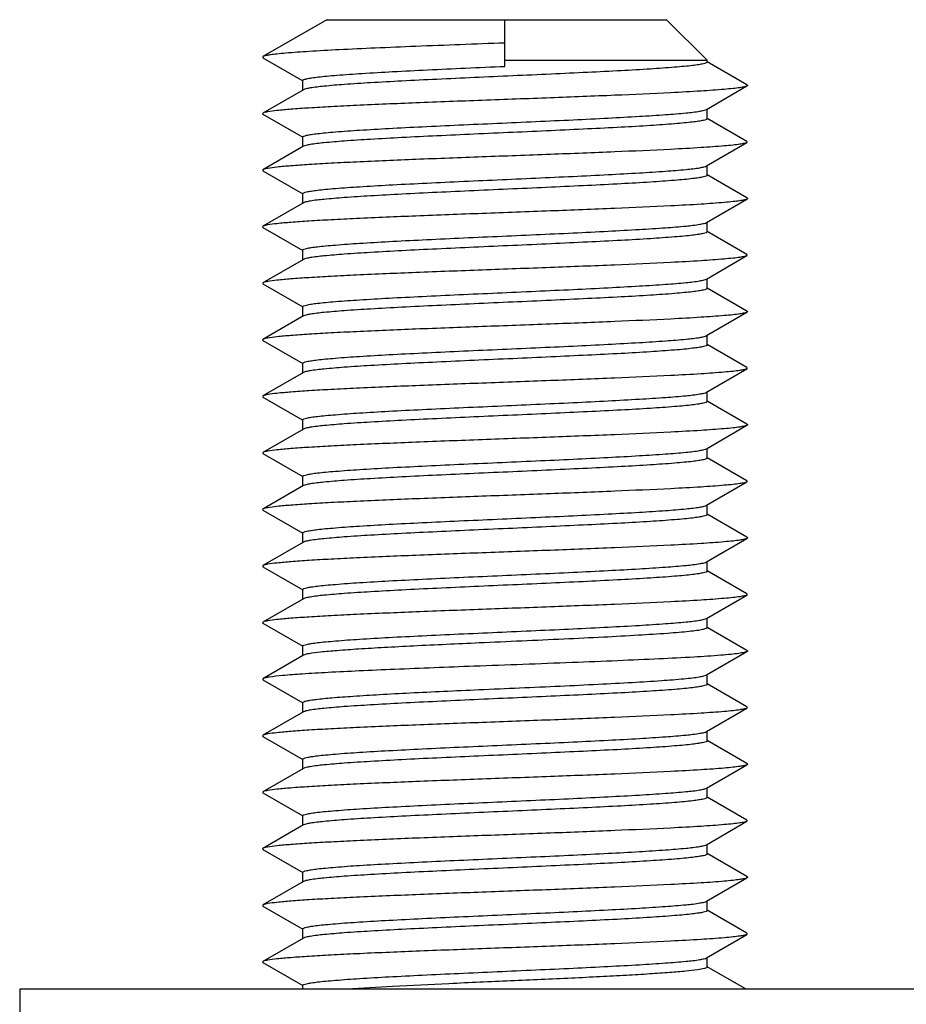
# Model space of a CAD drawing. Units: inches. Extents: x 0 to 2970, y 0 to 2100.
# Drawn here: x 1251 to 1262, y 1011 to 1023 of the extents above; entities that cross this region are included whole.
import ezdxf

# ---------------------------------------------------------------- set-up
doc = ezdxf.new("R2010")
doc.units = ezdxf.units.IN
doc.header["$MEASUREMENT"] = 0
doc.layers.add('02___PRT_ALL_AXES', color=7, linetype='Continuous')

msp = doc.modelspace()

# ---------------------------------------------------------------- linework, layer by layer
at = {"color": 7, "linetype": 'Continuous'}
for p, q in [((1254.923, 1023.117), (1254.134, 1022.661)), ((1254.923, 1023.117), (1259.128, 1023.117)), ((1257.127, 1022.54), (1257.127, 1023.117)), ((1259.128, 1023.117), (1259.628, 1022.617)), ((1254.134, 1022.661), (1254.134, 1022.647)), ((1254.134, 1022.647), (1254.626, 1022.362)), ((1257.127, 1022.617), (1259.628, 1022.617)), ((1260.122, 1022.311), (1259.63, 1022.596)), ((1254.628, 1022.247), (1254.628, 1022.365)), ((1254.636, 1022.251), (1254.134, 1021.961)), ((1259.621, 1022.007), (1260.122, 1022.297)), ((1254.134, 1021.947), (1254.626, 1021.662)), ((1259.628, 1021.892), (1259.628, 1022.011)), ((1260.122, 1021.611), (1259.63, 1021.896)), ((1254.628, 1021.547), (1254.628, 1021.665)), ((1259.621, 1021.307), (1260.122, 1021.597)), ((1260.122, 1021.611), (1260.122, 1021.597)), ((1254.636, 1021.551), (1254.134, 1021.261)), ((1254.134, 1021.261), (1254.134, 1021.247)), ((1254.134, 1021.247), (1254.626, 1020.962)), ((1259.628, 1021.192), (1259.628, 1021.311)), ((1260.122, 1020.911), (1259.63, 1021.196)), ((1254.636, 1020.851), (1254.134, 1020.561)), ((1254.628, 1020.847), (1254.628, 1020.965)), ((1259.621, 1020.607), (1260.122, 1020.897)), ((1259.628, 1020.492), (1259.628, 1020.611)), ((1254.134, 1020.547), (1254.626, 1020.262)), ((1260.122, 1020.211), (1259.63, 1020.496)), ((1254.628, 1020.147), (1254.628, 1020.265)), ((1254.636, 1020.151), (1254.134, 1019.861)), ((1259.621, 1019.907), (1260.122, 1020.197)), ((1260.122, 1020.211), (1260.122, 1020.197)), ((1259.628, 1019.792), (1259.628, 1019.911)), ((1254.134, 1019.861), (1254.134, 1019.847)), ((1254.134, 1019.847), (1254.626, 1019.562)), ((1260.122, 1019.511), (1259.63, 1019.796)), ((1254.628, 1019.447), (1254.628, 1019.565)), ((1254.636, 1019.451), (1254.134, 1019.161)), ((1259.621, 1019.207), (1260.122, 1019.497)), ((1254.134, 1019.147), (1254.626, 1018.862)), ((1259.628, 1019.092), (1259.628, 1019.211)), ((1260.122, 1018.811), (1259.63, 1019.096)), ((1254.628, 1018.747), (1254.628, 1018.865)), ((1259.621, 1018.507), (1260.122, 1018.797)), ((1260.122, 1018.811), (1260.122, 1018.797)), ((1254.636, 1018.751), (1254.134, 1018.461)), ((1254.134, 1018.461), (1254.134, 1018.447)), ((1254.134, 1018.447), (1254.626, 1018.162)), ((1259.628, 1018.392), (1259.628, 1018.511)), ((1260.122, 1018.111), (1259.63, 1018.396)), ((1254.636, 1018.051), (1254.134, 1017.761)), ((1254.628, 1018.047), (1254.628, 1018.165)), ((1259.621, 1017.807), (1260.122, 1018.097)), ((1259.628, 1017.692), (1259.628, 1017.811)), ((1254.134, 1017.761), (1254.134, 1017.747)), ((1254.134, 1017.747), (1254.626, 1017.462)), ((1260.122, 1017.411), (1259.63, 1017.696)), ((1254.628, 1017.347), (1254.628, 1017.465)), ((1254.636, 1017.351), (1254.134, 1017.061)), ((1259.621, 1017.107), (1260.122, 1017.397)), ((1260.122, 1017.411), (1260.122, 1017.397)), ((1259.628, 1016.992), (1259.628, 1017.111)), ((1254.134, 1017.047), (1254.626, 1016.762)), ((1260.122, 1016.711), (1259.63, 1016.996)), ((1254.628, 1016.647), (1254.628, 1016.765)), ((1254.636, 1016.651), (1254.134, 1016.361)), ((1259.621, 1016.407), (1260.122, 1016.697)), ((1254.134, 1016.361), (1254.134, 1016.347)), ((1254.134, 1016.347), (1254.626, 1016.062)), ((1259.628, 1016.292), (1259.628, 1016.411)), ((1260.122, 1016.011), (1259.63, 1016.296)), ((1254.628, 1015.947), (1254.628, 1016.065)), ((1259.621, 1015.707), (1260.122, 1015.997)), ((1260.122, 1016.011), (1260.122, 1015.997)), ((1254.636, 1015.951), (1254.134, 1015.661)), ((1254.134, 1015.647), (1254.626, 1015.362)), ((1259.628, 1015.592), (1259.628, 1015.711)), ((1260.122, 1015.311), (1259.63, 1015.596)), ((1254.628, 1015.247), (1254.628, 1015.365)), ((1254.636, 1015.251), (1254.134, 1014.961)), ((1259.621, 1015.007), (1260.122, 1015.297)), ((1259.628, 1014.892), (1259.628, 1015.011)), ((1254.134, 1014.961), (1254.134, 1014.947)), ((1254.134, 1014.947), (1254.626, 1014.662)), ((1260.122, 1014.611), (1259.63, 1014.896)), ((1254.628, 1014.547), (1254.628, 1014.665)), ((1254.636, 1014.551), (1254.134, 1014.261)), ((1259.621, 1014.307), (1260.122, 1014.597)), ((1260.122, 1014.611), (1260.122, 1014.597)), ((1259.628, 1014.192), (1259.628, 1014.311)), ((1254.134, 1014.247), (1254.626, 1013.962)), ((1260.122, 1013.911), (1259.63, 1014.196)), ((1254.628, 1013.847), (1254.628, 1013.965)), ((1254.636, 1013.851), (1254.134, 1013.561)), ((1259.621, 1013.607), (1260.122, 1013.897)), ((1254.134, 1013.561), (1254.134, 1013.547)), ((1254.134, 1013.547), (1254.626, 1013.262)), ((1259.628, 1013.492), (1259.628, 1013.611)), ((1260.122, 1013.211), (1259.63, 1013.496)), ((1254.628, 1013.147), (1254.628, 1013.265)), ((1259.621, 1012.907), (1260.122, 1013.197)), ((1260.122, 1013.211), (1260.122, 1013.197)), ((1254.636, 1013.151), (1254.134, 1012.861)), ((1254.134, 1012.847), (1254.626, 1012.562)), ((1259.628, 1012.792), (1259.628, 1012.911)), ((1260.122, 1012.511), (1259.63, 1012.796)), ((1254.628, 1012.447), (1254.628, 1012.565)), ((1254.636, 1012.451), (1254.134, 1012.161)), ((1259.621, 1012.207), (1260.122, 1012.497)), ((1259.628, 1012.092), (1259.628, 1012.211)), ((1254.134, 1012.161), (1254.134, 1012.147)), ((1254.134, 1012.147), (1254.626, 1011.862)), ((1260.122, 1011.811), (1259.63, 1012.096)), ((1254.628, 1011.747), (1254.628, 1011.865)), ((1254.636, 1011.751), (1254.134, 1011.461)), ((1259.621, 1011.507), (1260.122, 1011.797)), ((1260.122, 1011.811), (1260.122, 1011.797)), ((1259.628, 1011.392), (1259.628, 1011.511)), ((1254.134, 1011.447), (1254.626, 1011.162)), ((1260.111, 1011.117), (1259.63, 1011.396)), ((1263.488, 1011.117), (1251.124, 1011.117)), ((1251.124, 1011.117), (1251.124, 1009.117)), ((1254.628, 1011.117), (1254.628, 1011.165))]:
    msp.add_line(p, q, dxfattribs=at)
for points, knots in [([(1257.127, 1022.829), (1256.759, 1022.815), (1256.224, 1022.795), (1255.54, 1022.767), (1255.1, 1022.747), (1254.731, 1022.726), (1254.474, 1022.709), (1254.315, 1022.694), (1254.231, 1022.684), (1254.174, 1022.674), (1254.144, 1022.667), (1254.134, 1022.661)], [0, 0, 0, 0, 0.368005, 0.535696, 0.684473, 0.809097, 0.905199, 0.941468, 0.969464, 0.988975, 1, 1, 1, 1]), ([(1259.628, 1022.593), (1259.628, 1022.587), (1259.609, 1022.577), (1259.577, 1022.569), (1259.518, 1022.559), (1259.44, 1022.549), (1259.34, 1022.538), (1259.168, 1022.523), (1258.908, 1022.505), (1258.549, 1022.484), (1258.139, 1022.464), (1257.691, 1022.443), (1257.223, 1022.422), (1256.752, 1022.401), (1256.294, 1022.38), (1255.867, 1022.359), (1255.486, 1022.338), (1255.165, 1022.318), (1254.915, 1022.297), (1254.756, 1022.28), (1254.673, 1022.264), (1254.645, 1022.256), (1254.636, 1022.251)], [0, 0, 0, 0, 0.003124, 0.010283, 0.021804, 0.037654, 0.057714, 0.081812, 0.141227, 0.213761, 0.296776, 0.387247, 0.481874, 0.577204, 0.669756, 0.756154, 0.833248, 0.898231, 0.94875, 0.98301, 0.99368, 1, 1, 1, 1]), ([(1254.628, 1022.365), (1254.628, 1022.371), (1254.649, 1022.381), (1254.682, 1022.389), (1254.744, 1022.4), (1254.825, 1022.41), (1254.93, 1022.421), (1255.11, 1022.436), (1255.382, 1022.455), (1255.756, 1022.476), (1256.183, 1022.497), (1256.646, 1022.519), (1256.965, 1022.533), (1257.127, 1022.54)], [0, 0, 0, 0, 0.006451, 0.021398, 0.045502, 0.078672, 0.120642, 0.171035, 0.295113, 0.446209, 0.618559, 0.805541, 1, 1, 1, 1]), ([(1260.122, 1022.311), (1260.125, 1022.309), (1260.132, 1022.304), (1260.125, 1022.298), (1260.122, 1022.297)], [0, 0, 0, 0, 0.499881, 1, 1, 1, 1]), ([(1260.122, 1022.297), (1260.112, 1022.291), (1260.082, 1022.284), (1260.025, 1022.274), (1259.941, 1022.264), (1259.782, 1022.249), (1259.525, 1022.231), (1259.074, 1022.207), (1258.453, 1022.179), (1257.675, 1022.149), (1256.854, 1022.119), (1256.054, 1022.089), (1255.43, 1022.063), (1254.99, 1022.041), (1254.719, 1022.026), (1254.496, 1022.01), (1254.325, 1021.996), (1254.211, 1021.98), (1254.151, 1021.971), (1254.134, 1021.961)], [0, 0, 0, 0, 0.00551, 0.015269, 0.029266, 0.047406, 0.095461, 0.157779, 0.273091, 0.406362, 0.547045, 0.684004, 0.806402, 0.859048, 0.90456, 0.94204, 0.970754, 0.990161, 1, 1, 1, 1]), ([(1254.134, 1021.961), (1254.132, 1021.959), (1254.125, 1021.954), (1254.132, 1021.948), (1254.134, 1021.947)], [0, 0, 0, 0, 0.500063, 1, 1, 1, 1]), ([(1254.628, 1021.665), (1254.628, 1021.67), (1254.648, 1021.68), (1254.679, 1021.688), (1254.738, 1021.699), (1254.816, 1021.709), (1254.916, 1021.719), (1255.088, 1021.734), (1255.348, 1021.753), (1255.707, 1021.773), (1256.117, 1021.794), (1256.565, 1021.815), (1257.033, 1021.836), (1257.504, 1021.857), (1257.962, 1021.878), (1258.389, 1021.899), (1258.77, 1021.92), (1259.092, 1021.94), (1259.341, 1021.96), (1259.5, 1021.977), (1259.584, 1021.994), (1259.612, 1022.001), (1259.621, 1022.007)], [0, 0, 0, 0, 0.003111, 0.010252, 0.021761, 0.037596, 0.057645, 0.08173, 0.141127, 0.213651, 0.296669, 0.387151, 0.481789, 0.577127, 0.669691, 0.756105, 0.833213, 0.898209, 0.948739, 0.983007, 0.993679, 1, 1, 1, 1]), ([(1259.628, 1021.892), (1259.628, 1021.887), (1259.609, 1021.877), (1259.577, 1021.869), (1259.518, 1021.859), (1259.44, 1021.849), (1259.34, 1021.838), (1259.168, 1021.823), (1258.907, 1021.805), (1258.549, 1021.784), (1258.138, 1021.764), (1257.691, 1021.743), (1257.223, 1021.722), (1256.751, 1021.701), (1256.294, 1021.68), (1255.867, 1021.659), (1255.486, 1021.638), (1255.164, 1021.618), (1254.915, 1021.597), (1254.756, 1021.58), (1254.673, 1021.564), (1254.645, 1021.556), (1254.636, 1021.551)], [0, 0, 0, 0, 0.003137, 0.010311, 0.02185, 0.037712, 0.057786, 0.081893, 0.141325, 0.213868, 0.296885, 0.387353, 0.481971, 0.577288, 0.669825, 0.756207, 0.833285, 0.898253, 0.948761, 0.983013, 0.993681, 1, 1, 1, 1]), ([(1260.122, 1021.597), (1260.112, 1021.591), (1260.082, 1021.584), (1260.025, 1021.574), (1259.941, 1021.564), (1259.782, 1021.549), (1259.525, 1021.531), (1259.074, 1021.506), (1258.453, 1021.479), (1257.675, 1021.449), (1256.854, 1021.419), (1256.054, 1021.389), (1255.43, 1021.363), (1254.99, 1021.341), (1254.719, 1021.326), (1254.496, 1021.31), (1254.325, 1021.296), (1254.211, 1021.28), (1254.151, 1021.271), (1254.134, 1021.261)], [0, 0, 0, 0, 0.005513, 0.015269, 0.029269, 0.047406, 0.095461, 0.157779, 0.273092, 0.406362, 0.547044, 0.684004, 0.8064, 0.859047, 0.90456, 0.942038, 0.970751, 0.99016, 1, 1, 1, 1]), ([(1254.628, 1020.965), (1254.628, 1020.97), (1254.648, 1020.98), (1254.679, 1020.988), (1254.738, 1020.999), (1254.816, 1021.009), (1254.916, 1021.019), (1255.088, 1021.034), (1255.348, 1021.053), (1255.707, 1021.073), (1256.117, 1021.094), (1256.565, 1021.115), (1257.033, 1021.136), (1257.504, 1021.157), (1257.962, 1021.178), (1258.389, 1021.199), (1258.77, 1021.22), (1259.092, 1021.24), (1259.341, 1021.26), (1259.5, 1021.277), (1259.584, 1021.294), (1259.612, 1021.301), (1259.621, 1021.307)], [0, 0, 0, 0, 0.003111, 0.010253, 0.021761, 0.037597, 0.057648, 0.081735, 0.141135, 0.213659, 0.296677, 0.387157, 0.481793, 0.57713, 0.669693, 0.756103, 0.833208, 0.898204, 0.948736, 0.983006, 0.993679, 1, 1, 1, 1]), ([(1259.628, 1021.192), (1259.628, 1021.187), (1259.609, 1021.177), (1259.577, 1021.169), (1259.518, 1021.159), (1259.44, 1021.149), (1259.34, 1021.138), (1259.168, 1021.123), (1258.907, 1021.105), (1258.549, 1021.084), (1258.138, 1021.064), (1257.691, 1021.043), (1257.223, 1021.022), (1256.751, 1021.001), (1256.294, 1020.98), (1255.867, 1020.959), (1255.486, 1020.938), (1255.164, 1020.918), (1254.915, 1020.897), (1254.756, 1020.88), (1254.673, 1020.864), (1254.645, 1020.856), (1254.636, 1020.851)], [0, 0, 0, 0, 0.003137, 0.010311, 0.02185, 0.037712, 0.057786, 0.081893, 0.141325, 0.213868, 0.296885, 0.387353, 0.481971, 0.577288, 0.669825, 0.756207, 0.833285, 0.898253, 0.948761, 0.983013, 0.993681, 1, 1, 1, 1]), ([(1260.122, 1020.897), (1260.112, 1020.891), (1260.082, 1020.884), (1260.025, 1020.874), (1259.941, 1020.864), (1259.782, 1020.849), (1259.525, 1020.831), (1259.074, 1020.807), (1258.453, 1020.779), (1257.675, 1020.749), (1256.854, 1020.719), (1256.054, 1020.689), (1255.43, 1020.663), (1254.99, 1020.641), (1254.719, 1020.626), (1254.496, 1020.61), (1254.325, 1020.596), (1254.211, 1020.58), (1254.151, 1020.571), (1254.134, 1020.561)], [0, 0, 0, 0, 0.00551, 0.015269, 0.029266, 0.047406, 0.095461, 0.157779, 0.273091, 0.406362, 0.547045, 0.684004, 0.806402, 0.859048, 0.90456, 0.94204, 0.970754, 0.990161, 1, 1, 1, 1]), ([(1260.122, 1020.911), (1260.125, 1020.909), (1260.132, 1020.904), (1260.125, 1020.898), (1260.122, 1020.897)], [0, 0, 0, 0, 0.499903, 1, 1, 1, 1]), ([(1254.628, 1020.265), (1254.628, 1020.27), (1254.648, 1020.28), (1254.679, 1020.288), (1254.738, 1020.299), (1254.816, 1020.309), (1254.916, 1020.319), (1255.088, 1020.334), (1255.348, 1020.353), (1255.707, 1020.373), (1256.117, 1020.394), (1256.564, 1020.415), (1257.033, 1020.436), (1257.504, 1020.457), (1257.962, 1020.478), (1258.389, 1020.499), (1258.77, 1020.52), (1259.092, 1020.54), (1259.341, 1020.56), (1259.5, 1020.577), (1259.584, 1020.594), (1259.612, 1020.601), (1259.621, 1020.607)], [0, 0, 0, 0, 0.003111, 0.010253, 0.021762, 0.037598, 0.057649, 0.081737, 0.141138, 0.213659, 0.29667, 0.387147, 0.481781, 0.57712, 0.669687, 0.756101, 0.833206, 0.898202, 0.948735, 0.983006, 0.993679, 1, 1, 1, 1]), ([(1254.134, 1020.561), (1254.132, 1020.559), (1254.125, 1020.554), (1254.132, 1020.548), (1254.134, 1020.547)], [0, 0, 0, 0, 0.500079, 1, 1, 1, 1]), ([(1259.628, 1020.492), (1259.628, 1020.487), (1259.609, 1020.477), (1259.577, 1020.469), (1259.518, 1020.459), (1259.44, 1020.449), (1259.34, 1020.438), (1259.168, 1020.423), (1258.907, 1020.405), (1258.549, 1020.384), (1258.138, 1020.364), (1257.691, 1020.343), (1257.223, 1020.322), (1256.751, 1020.301), (1256.294, 1020.28), (1255.867, 1020.259), (1255.486, 1020.238), (1255.164, 1020.218), (1254.915, 1020.197), (1254.756, 1020.18), (1254.673, 1020.164), (1254.645, 1020.156), (1254.636, 1020.151)], [0, 0, 0, 0, 0.003137, 0.010311, 0.02185, 0.037712, 0.057786, 0.081893, 0.141325, 0.213868, 0.296885, 0.387353, 0.481972, 0.577289, 0.669826, 0.756208, 0.833285, 0.898254, 0.948761, 0.983013, 0.993681, 1, 1, 1, 1]), ([(1260.122, 1020.197), (1260.112, 1020.191), (1260.082, 1020.184), (1260.025, 1020.174), (1259.941, 1020.164), (1259.782, 1020.149), (1259.525, 1020.131), (1259.074, 1020.106), (1258.453, 1020.079), (1257.675, 1020.049), (1256.854, 1020.019), (1256.054, 1019.989), (1255.43, 1019.963), (1254.99, 1019.941), (1254.719, 1019.926), (1254.496, 1019.91), (1254.325, 1019.896), (1254.211, 1019.88), (1254.151, 1019.871), (1254.134, 1019.861)], [0, 0, 0, 0, 0.005512, 0.015269, 0.029268, 0.047405, 0.095461, 0.157778, 0.273091, 0.40636, 0.547041, 0.684001, 0.806397, 0.859044, 0.904557, 0.942036, 0.97075, 0.990159, 1, 1, 1, 1]), ([(1254.628, 1019.565), (1254.628, 1019.57), (1254.648, 1019.58), (1254.679, 1019.588), (1254.738, 1019.599), (1254.816, 1019.609), (1254.916, 1019.619), (1255.088, 1019.634), (1255.348, 1019.653), (1255.707, 1019.673), (1256.117, 1019.694), (1256.564, 1019.715), (1257.033, 1019.736), (1257.504, 1019.757), (1257.962, 1019.778), (1258.389, 1019.799), (1258.77, 1019.82), (1259.092, 1019.84), (1259.341, 1019.86), (1259.5, 1019.877), (1259.584, 1019.894), (1259.612, 1019.901), (1259.621, 1019.907)], [0, 0, 0, 0, 0.003111, 0.010253, 0.021761, 0.037597, 0.057648, 0.081736, 0.141137, 0.213659, 0.296669, 0.38714, 0.481772, 0.577111, 0.669682, 0.756102, 0.833211, 0.898206, 0.948737, 0.983006, 0.993679, 1, 1, 1, 1]), ([(1259.628, 1019.792), (1259.628, 1019.787), (1259.609, 1019.777), (1259.577, 1019.769), (1259.518, 1019.759), (1259.44, 1019.749), (1259.34, 1019.738), (1259.168, 1019.723), (1258.907, 1019.705), (1258.549, 1019.684), (1258.138, 1019.664), (1257.691, 1019.643), (1257.223, 1019.622), (1256.751, 1019.601), (1256.294, 1019.58), (1255.867, 1019.559), (1255.486, 1019.538), (1255.164, 1019.518), (1254.915, 1019.497), (1254.756, 1019.48), (1254.673, 1019.464), (1254.645, 1019.456), (1254.636, 1019.451)], [0, 0, 0, 0, 0.003137, 0.010311, 0.02185, 0.037712, 0.057786, 0.081893, 0.141325, 0.213868, 0.296885, 0.387353, 0.481972, 0.577289, 0.669826, 0.756208, 0.833285, 0.898254, 0.948761, 0.983013, 0.993681, 1, 1, 1, 1]), ([(1260.122, 1019.511), (1260.125, 1019.509), (1260.132, 1019.504), (1260.125, 1019.498), (1260.122, 1019.497)], [0, 0, 0, 0, 0.499967, 1, 1, 1, 1]), ([(1260.122, 1019.497), (1260.112, 1019.491), (1260.082, 1019.484), (1260.025, 1019.474), (1259.941, 1019.464), (1259.782, 1019.449), (1259.525, 1019.431), (1259.074, 1019.407), (1258.453, 1019.379), (1257.675, 1019.349), (1256.854, 1019.319), (1256.054, 1019.289), (1255.43, 1019.263), (1254.99, 1019.241), (1254.719, 1019.226), (1254.496, 1019.21), (1254.325, 1019.196), (1254.211, 1019.18), (1254.151, 1019.171), (1254.134, 1019.161)], [0, 0, 0, 0, 0.00551, 0.015269, 0.029266, 0.047405, 0.095461, 0.157778, 0.27309, 0.40636, 0.547042, 0.684001, 0.806399, 0.859045, 0.904557, 0.942038, 0.970752, 0.99016, 1, 1, 1, 1]), ([(1254.134, 1019.161), (1254.132, 1019.159), (1254.125, 1019.154), (1254.132, 1019.148), (1254.134, 1019.147)], [0, 0, 0, 0, 0.500131, 1, 1, 1, 1]), ([(1254.628, 1018.865), (1254.628, 1018.87), (1254.648, 1018.88), (1254.679, 1018.888), (1254.738, 1018.899), (1254.816, 1018.909), (1254.916, 1018.919), (1255.088, 1018.934), (1255.348, 1018.953), (1255.707, 1018.973), (1256.117, 1018.994), (1256.564, 1019.015), (1257.033, 1019.036), (1257.504, 1019.057), (1257.962, 1019.078), (1258.389, 1019.099), (1258.771, 1019.12), (1259.092, 1019.14), (1259.341, 1019.16), (1259.5, 1019.177), (1259.584, 1019.194), (1259.612, 1019.201), (1259.621, 1019.207)], [0, 0, 0, 0, 0.003111, 0.010252, 0.021759, 0.037594, 0.057643, 0.081729, 0.141128, 0.213652, 0.296666, 0.387142, 0.481774, 0.577115, 0.669688, 0.756108, 0.833218, 0.898212, 0.948739, 0.983006, 0.993679, 1, 1, 1, 1]), ([(1259.628, 1019.092), (1259.628, 1019.087), (1259.609, 1019.077), (1259.577, 1019.069), (1259.518, 1019.059), (1259.44, 1019.049), (1259.34, 1019.038), (1259.168, 1019.023), (1258.907, 1019.005), (1258.549, 1018.984), (1258.138, 1018.964), (1257.691, 1018.943), (1257.223, 1018.922), (1256.751, 1018.901), (1256.294, 1018.88), (1255.867, 1018.859), (1255.486, 1018.838), (1255.164, 1018.818), (1254.915, 1018.797), (1254.756, 1018.78), (1254.673, 1018.764), (1254.645, 1018.756), (1254.636, 1018.751)], [0, 0, 0, 0, 0.003137, 0.010311, 0.02185, 0.037712, 0.057786, 0.081893, 0.141325, 0.213868, 0.296885, 0.387353, 0.481972, 0.577289, 0.669826, 0.756208, 0.833285, 0.898254, 0.948761, 0.983013, 0.993681, 1, 1, 1, 1]), ([(1260.122, 1018.797), (1260.112, 1018.791), (1260.082, 1018.784), (1260.025, 1018.774), (1259.941, 1018.764), (1259.782, 1018.749), (1259.525, 1018.731), (1259.074, 1018.707), (1258.453, 1018.679), (1257.675, 1018.649), (1256.854, 1018.619), (1256.054, 1018.589), (1255.43, 1018.563), (1254.99, 1018.541), (1254.719, 1018.526), (1254.496, 1018.51), (1254.325, 1018.496), (1254.211, 1018.48), (1254.151, 1018.471), (1254.134, 1018.461)], [0, 0, 0, 0, 0.005512, 0.015269, 0.029268, 0.047405, 0.095461, 0.157778, 0.27309, 0.406359, 0.547041, 0.684001, 0.806397, 0.859045, 0.904557, 0.942036, 0.97075, 0.990159, 1, 1, 1, 1]), ([(1254.628, 1018.165), (1254.628, 1018.17), (1254.648, 1018.18), (1254.679, 1018.188), (1254.738, 1018.199), (1254.816, 1018.209), (1254.916, 1018.219), (1255.088, 1018.234), (1255.348, 1018.253), (1255.706, 1018.273), (1256.117, 1018.294), (1256.564, 1018.315), (1257.033, 1018.336), (1257.504, 1018.357), (1257.962, 1018.378), (1258.389, 1018.399), (1258.771, 1018.42), (1259.092, 1018.44), (1259.341, 1018.46), (1259.5, 1018.477), (1259.584, 1018.494), (1259.612, 1018.501), (1259.621, 1018.507)], [0, 0, 0, 0, 0.003111, 0.010252, 0.02176, 0.037594, 0.057642, 0.081726, 0.141123, 0.213646, 0.296664, 0.387145, 0.481782, 0.577122, 0.669693, 0.756111, 0.83322, 0.898214, 0.948742, 0.983007, 0.993679, 1, 1, 1, 1]), ([(1259.628, 1018.392), (1259.628, 1018.387), (1259.609, 1018.377), (1259.577, 1018.369), (1259.518, 1018.359), (1259.44, 1018.349), (1259.34, 1018.338), (1259.168, 1018.323), (1258.907, 1018.305), (1258.549, 1018.284), (1258.138, 1018.264), (1257.691, 1018.243), (1257.223, 1018.222), (1256.751, 1018.201), (1256.294, 1018.18), (1255.867, 1018.159), (1255.486, 1018.138), (1255.164, 1018.118), (1254.915, 1018.097), (1254.756, 1018.08), (1254.673, 1018.064), (1254.645, 1018.056), (1254.636, 1018.051)], [0, 0, 0, 0, 0.003137, 0.010311, 0.02185, 0.037712, 0.057786, 0.081893, 0.141325, 0.213868, 0.296885, 0.387353, 0.481972, 0.577289, 0.669826, 0.756208, 0.833285, 0.898254, 0.948761, 0.983013, 0.993681, 1, 1, 1, 1]), ([(1260.122, 1018.097), (1260.112, 1018.091), (1260.082, 1018.084), (1260.025, 1018.074), (1259.941, 1018.064), (1259.782, 1018.049), (1259.525, 1018.031), (1259.074, 1018.007), (1258.453, 1017.979), (1257.675, 1017.949), (1256.854, 1017.919), (1256.054, 1017.889), (1255.43, 1017.863), (1254.99, 1017.841), (1254.719, 1017.826), (1254.496, 1017.81), (1254.325, 1017.796), (1254.211, 1017.78), (1254.151, 1017.771), (1254.134, 1017.761)], [0, 0, 0, 0, 0.00551, 0.015269, 0.029266, 0.047405, 0.095461, 0.157778, 0.27309, 0.40636, 0.547042, 0.684001, 0.806399, 0.859045, 0.904557, 0.942038, 0.970752, 0.99016, 1, 1, 1, 1]), ([(1260.122, 1018.111), (1260.125, 1018.109), (1260.132, 1018.104), (1260.125, 1018.098), (1260.122, 1018.097)], [0, 0, 0, 0, 0.499992, 1, 1, 1, 1]), ([(1254.628, 1017.465), (1254.628, 1017.47), (1254.648, 1017.48), (1254.679, 1017.488), (1254.738, 1017.499), (1254.816, 1017.509), (1254.916, 1017.519), (1255.088, 1017.534), (1255.348, 1017.553), (1255.707, 1017.573), (1256.117, 1017.594), (1256.565, 1017.615), (1257.033, 1017.636), (1257.504, 1017.657), (1257.962, 1017.678), (1258.389, 1017.699), (1258.77, 1017.72), (1259.092, 1017.74), (1259.341, 1017.76), (1259.5, 1017.777), (1259.584, 1017.794), (1259.612, 1017.801), (1259.621, 1017.807)], [0, 0, 0, 0, 0.003111, 0.010252, 0.021761, 0.037596, 0.057645, 0.081731, 0.141128, 0.213652, 0.29667, 0.387152, 0.481789, 0.577127, 0.669691, 0.756105, 0.833213, 0.898208, 0.948739, 0.983007, 0.993679, 1, 1, 1, 1]), ([(1259.628, 1017.692), (1259.628, 1017.687), (1259.609, 1017.677), (1259.577, 1017.669), (1259.518, 1017.659), (1259.44, 1017.649), (1259.34, 1017.638), (1259.168, 1017.623), (1258.907, 1017.605), (1258.549, 1017.584), (1258.138, 1017.564), (1257.691, 1017.543), (1257.223, 1017.522), (1256.751, 1017.501), (1256.294, 1017.48), (1255.867, 1017.459), (1255.486, 1017.438), (1255.164, 1017.418), (1254.915, 1017.397), (1254.756, 1017.38), (1254.673, 1017.364), (1254.645, 1017.356), (1254.636, 1017.351)], [0, 0, 0, 0, 0.003137, 0.010311, 0.02185, 0.037712, 0.057786, 0.081893, 0.141325, 0.213868, 0.296885, 0.387353, 0.481972, 0.577289, 0.669826, 0.756208, 0.833285, 0.898254, 0.948761, 0.983013, 0.993681, 1, 1, 1, 1]), ([(1260.122, 1017.397), (1260.112, 1017.391), (1260.082, 1017.384), (1260.025, 1017.374), (1259.941, 1017.364), (1259.782, 1017.349), (1259.525, 1017.331), (1259.074, 1017.307), (1258.453, 1017.279), (1257.675, 1017.249), (1256.854, 1017.219), (1256.054, 1017.189), (1255.43, 1017.163), (1254.99, 1017.141), (1254.719, 1017.126), (1254.496, 1017.11), (1254.325, 1017.096), (1254.211, 1017.08), (1254.151, 1017.071), (1254.134, 1017.061)], [0, 0, 0, 0, 0.005512, 0.015269, 0.029268, 0.047405, 0.095461, 0.157778, 0.27309, 0.406359, 0.547041, 0.684001, 0.806397, 0.859045, 0.904557, 0.942036, 0.97075, 0.99016, 1, 1, 1, 1]), ([(1254.628, 1016.765), (1254.628, 1016.77), (1254.648, 1016.78), (1254.679, 1016.788), (1254.738, 1016.799), (1254.816, 1016.809), (1254.916, 1016.819), (1255.088, 1016.834), (1255.348, 1016.853), (1255.707, 1016.873), (1256.117, 1016.894), (1256.565, 1016.915), (1257.033, 1016.936), (1257.504, 1016.957), (1257.962, 1016.978), (1258.389, 1016.999), (1258.77, 1017.02), (1259.092, 1017.04), (1259.341, 1017.06), (1259.5, 1017.077), (1259.584, 1017.094), (1259.612, 1017.101), (1259.621, 1017.107)], [0, 0, 0, 0, 0.003111, 0.010253, 0.021761, 0.037597, 0.057648, 0.081736, 0.141137, 0.21366, 0.296675, 0.387155, 0.48179, 0.577128, 0.669693, 0.756102, 0.833207, 0.898203, 0.948736, 0.983006, 0.993679, 1, 1, 1, 1]), ([(1254.134, 1017.061), (1254.132, 1017.059), (1254.125, 1017.054), (1254.132, 1017.048), (1254.134, 1017.047)], [0, 0, 0, 0, 0.499864, 1, 1, 1, 1]), ([(1259.628, 1016.992), (1259.628, 1016.987), (1259.609, 1016.977), (1259.577, 1016.969), (1259.518, 1016.959), (1259.44, 1016.949), (1259.34, 1016.938), (1259.168, 1016.923), (1258.907, 1016.905), (1258.549, 1016.884), (1258.138, 1016.864), (1257.691, 1016.843), (1257.223, 1016.822), (1256.751, 1016.801), (1256.294, 1016.78), (1255.867, 1016.759), (1255.486, 1016.738), (1255.164, 1016.718), (1254.915, 1016.697), (1254.756, 1016.68), (1254.673, 1016.664), (1254.645, 1016.656), (1254.636, 1016.651)], [0, 0, 0, 0, 0.003137, 0.010311, 0.02185, 0.037712, 0.057786, 0.081893, 0.141325, 0.213868, 0.296885, 0.387353, 0.481972, 0.577289, 0.669826, 0.756208, 0.833285, 0.898254, 0.948761, 0.983013, 0.993681, 1, 1, 1, 1]), ([(1260.122, 1016.711), (1260.125, 1016.709), (1260.132, 1016.704), (1260.125, 1016.698), (1260.122, 1016.697)], [0, 0, 0, 0, 0.500017, 1, 1, 1, 1]), ([(1260.122, 1016.697), (1260.112, 1016.691), (1260.082, 1016.684), (1260.025, 1016.674), (1259.941, 1016.664), (1259.782, 1016.649), (1259.525, 1016.631), (1259.074, 1016.607), (1258.453, 1016.579), (1257.675, 1016.549), (1256.854, 1016.519), (1256.054, 1016.489), (1255.43, 1016.463), (1254.99, 1016.441), (1254.719, 1016.426), (1254.496, 1016.41), (1254.325, 1016.396), (1254.211, 1016.38), (1254.151, 1016.371), (1254.134, 1016.361)], [0, 0, 0, 0, 0.005511, 0.015269, 0.029267, 0.047405, 0.095461, 0.157778, 0.27309, 0.40636, 0.547042, 0.684001, 0.806399, 0.859045, 0.904557, 0.942038, 0.970752, 0.99016, 1, 1, 1, 1]), ([(1254.628, 1016.065), (1254.628, 1016.07), (1254.648, 1016.08), (1254.679, 1016.088), (1254.738, 1016.099), (1254.816, 1016.109), (1254.916, 1016.119), (1255.088, 1016.134), (1255.348, 1016.153), (1255.707, 1016.173), (1256.117, 1016.194), (1256.564, 1016.215), (1257.033, 1016.236), (1257.504, 1016.257), (1257.962, 1016.278), (1258.389, 1016.299), (1258.77, 1016.32), (1259.092, 1016.34), (1259.341, 1016.36), (1259.5, 1016.377), (1259.584, 1016.394), (1259.612, 1016.401), (1259.621, 1016.407)], [0, 0, 0, 0, 0.003111, 0.010253, 0.021762, 0.037598, 0.057649, 0.081736, 0.141138, 0.213659, 0.296669, 0.387144, 0.481777, 0.577116, 0.669685, 0.7561, 0.833207, 0.898202, 0.948736, 0.983006, 0.993679, 1, 1, 1, 1]), ([(1259.628, 1016.292), (1259.628, 1016.287), (1259.609, 1016.277), (1259.577, 1016.269), (1259.518, 1016.259), (1259.44, 1016.249), (1259.34, 1016.238), (1259.168, 1016.223), (1258.907, 1016.205), (1258.549, 1016.184), (1258.138, 1016.164), (1257.691, 1016.143), (1257.223, 1016.122), (1256.751, 1016.101), (1256.294, 1016.08), (1255.867, 1016.059), (1255.486, 1016.038), (1255.164, 1016.018), (1254.915, 1015.997), (1254.756, 1015.98), (1254.673, 1015.964), (1254.645, 1015.956), (1254.636, 1015.951)], [0, 0, 0, 0, 0.003137, 0.010311, 0.02185, 0.037712, 0.057786, 0.081893, 0.141325, 0.213868, 0.296885, 0.387353, 0.481972, 0.577289, 0.669826, 0.756208, 0.833285, 0.898254, 0.948761, 0.983013, 0.993681, 1, 1, 1, 1]), ([(1260.122, 1015.997), (1260.112, 1015.991), (1260.082, 1015.984), (1260.025, 1015.974), (1259.941, 1015.964), (1259.782, 1015.949), (1259.525, 1015.931), (1259.074, 1015.907), (1258.453, 1015.879), (1257.675, 1015.849), (1256.854, 1015.819), (1256.054, 1015.789), (1255.43, 1015.763), (1254.99, 1015.741), (1254.719, 1015.726), (1254.496, 1015.71), (1254.325, 1015.696), (1254.211, 1015.68), (1254.151, 1015.671), (1254.134, 1015.661)], [0, 0, 0, 0, 0.005512, 0.015269, 0.029268, 0.047405, 0.095461, 0.157778, 0.27309, 0.406359, 0.547041, 0.684001, 0.806398, 0.859045, 0.904557, 0.942036, 0.97075, 0.99016, 1, 1, 1, 1]), ([(1254.134, 1015.661), (1254.132, 1015.659), (1254.125, 1015.654), (1254.132, 1015.648), (1254.134, 1015.647)], [0, 0, 0, 0, 0.499873, 1, 1, 1, 1]), ([(1254.628, 1015.365), (1254.628, 1015.37), (1254.648, 1015.38), (1254.679, 1015.388), (1254.738, 1015.399), (1254.816, 1015.409), (1254.916, 1015.419), (1255.088, 1015.434), (1255.348, 1015.453), (1255.707, 1015.473), (1256.117, 1015.494), (1256.564, 1015.515), (1257.033, 1015.536), (1257.504, 1015.557), (1257.962, 1015.578), (1258.389, 1015.599), (1258.77, 1015.62), (1259.092, 1015.64), (1259.341, 1015.66), (1259.5, 1015.677), (1259.584, 1015.694), (1259.612, 1015.701), (1259.621, 1015.707)], [0, 0, 0, 0, 0.003111, 0.010252, 0.021761, 0.037597, 0.057648, 0.081735, 0.141136, 0.213659, 0.296669, 0.38714, 0.481772, 0.577111, 0.669683, 0.756102, 0.833212, 0.898206, 0.948737, 0.983006, 0.993679, 1, 1, 1, 1]), ([(1259.628, 1015.592), (1259.628, 1015.586), (1259.603, 1015.576), (1259.565, 1015.567), (1259.493, 1015.555), (1259.398, 1015.544), (1259.275, 1015.532), (1259.067, 1015.516), (1258.754, 1015.496), (1258.327, 1015.473), (1257.847, 1015.45), (1257.334, 1015.427), (1256.984, 1015.411), (1256.808, 1015.403)], [0, 0, 0, 0, 0.006522, 0.021992, 0.046958, 0.081271, 0.124586, 0.176442, 0.303389, 0.456469, 0.628836, 0.812752, 1, 1, 1, 1]), ([(1256.808, 1015.403), (1256.537, 1015.391), (1256.146, 1015.373), (1255.649, 1015.347), (1255.333, 1015.329), (1255.07, 1015.31), (1254.865, 1015.293), (1254.728, 1015.274), (1254.656, 1015.263), (1254.636, 1015.251)], [0, 0, 0, 0, 0.372698, 0.539067, 0.685558, 0.807937, 0.902701, 0.967208, 1, 1, 1, 1]), ([(1260.122, 1015.297), (1260.111, 1015.291), (1260.077, 1015.283), (1260.011, 1015.272), (1259.915, 1015.261), (1259.73, 1015.245), (1259.433, 1015.226), (1259.009, 1015.204), (1258.506, 1015.182), (1257.742, 1015.151), (1257.148, 1015.13), (1256.743, 1015.115)], [0, 0, 0, 0, 0.010945, 0.030769, 0.059415, 0.096637, 0.195224, 0.322502, 0.473205, 0.64108, 1, 1, 1, 1]), ([(1260.122, 1015.311), (1260.125, 1015.309), (1260.132, 1015.304), (1260.125, 1015.298), (1260.122, 1015.297)], [0, 0, 0, 0, 0.500042, 1, 1, 1, 1]), ([(1256.743, 1015.115), (1256.416, 1015.102), (1255.943, 1015.084), (1255.342, 1015.058), (1254.961, 1015.039), (1254.645, 1015.021), (1254.402, 1015.003), (1254.249, 1014.987), (1254.169, 1014.973), (1254.143, 1014.966), (1254.134, 1014.961)], [0, 0, 0, 0, 0.375787, 0.543193, 0.690214, 0.812507, 0.906494, 0.969475, 0.98881, 1, 1, 1, 1]), ([(1256.808, 1014.826), (1257.142, 1014.841), (1257.634, 1014.862), (1258.266, 1014.892), (1258.684, 1014.914), (1259.037, 1014.936), (1259.285, 1014.955), (1259.441, 1014.971), (1259.523, 1014.982), (1259.58, 1014.993), (1259.611, 1015.001), (1259.621, 1015.007)], [0, 0, 0, 0, 0.356297, 0.523197, 0.673348, 0.800621, 0.899853, 0.937664, 0.967084, 0.987878, 1, 1, 1, 1]), ([(1259.628, 1014.892), (1259.628, 1014.887), (1259.609, 1014.877), (1259.577, 1014.869), (1259.518, 1014.859), (1259.44, 1014.849), (1259.34, 1014.838), (1259.168, 1014.823), (1258.907, 1014.805), (1258.549, 1014.784), (1258.138, 1014.764), (1257.691, 1014.743), (1257.223, 1014.722), (1256.751, 1014.701), (1256.294, 1014.68), (1255.867, 1014.659), (1255.486, 1014.638), (1255.164, 1014.618), (1254.915, 1014.597), (1254.756, 1014.58), (1254.673, 1014.564), (1254.645, 1014.556), (1254.636, 1014.551)], [0, 0, 0, 0, 0.003137, 0.010311, 0.02185, 0.037712, 0.057786, 0.081893, 0.141325, 0.213868, 0.296885, 0.387353, 0.481972, 0.577289, 0.669826, 0.756208, 0.833285, 0.898254, 0.948761, 0.983013, 0.993681, 1, 1, 1, 1]), ([(1254.628, 1014.665), (1254.628, 1014.67), (1254.645, 1014.679), (1254.674, 1014.687), (1254.726, 1014.697), (1254.83, 1014.711), (1255.008, 1014.728), (1255.27, 1014.747), (1255.593, 1014.767), (1255.966, 1014.787), (1256.376, 1014.806), (1256.661, 1014.819), (1256.808, 1014.826)], [0, 0, 0, 0, 0.006492, 0.021057, 0.04446, 0.076667, 0.166596, 0.288132, 0.437401, 0.609608, 0.799188, 1, 1, 1, 1]), ([(1260.122, 1014.597), (1260.112, 1014.591), (1260.082, 1014.584), (1260.025, 1014.574), (1259.941, 1014.564), (1259.782, 1014.549), (1259.525, 1014.531), (1259.074, 1014.507), (1258.453, 1014.479), (1257.675, 1014.449), (1256.854, 1014.419), (1256.054, 1014.389), (1255.43, 1014.363), (1254.99, 1014.341), (1254.719, 1014.326), (1254.496, 1014.31), (1254.325, 1014.296), (1254.211, 1014.28), (1254.151, 1014.271), (1254.134, 1014.261)], [0, 0, 0, 0, 0.005511, 0.015269, 0.029267, 0.047405, 0.095461, 0.157778, 0.27309, 0.406359, 0.547041, 0.684001, 0.806398, 0.859045, 0.904557, 0.942036, 0.97075, 0.99016, 1, 1, 1, 1]), ([(1254.628, 1013.965), (1254.628, 1013.97), (1254.648, 1013.98), (1254.679, 1013.988), (1254.738, 1013.999), (1254.816, 1014.009), (1254.916, 1014.019), (1255.088, 1014.034), (1255.348, 1014.053), (1255.706, 1014.073), (1256.117, 1014.094), (1256.564, 1014.115), (1257.033, 1014.136), (1257.504, 1014.157), (1257.962, 1014.178), (1258.389, 1014.199), (1258.771, 1014.22), (1259.092, 1014.24), (1259.341, 1014.26), (1259.5, 1014.277), (1259.584, 1014.294), (1259.612, 1014.301), (1259.621, 1014.307)], [0, 0, 0, 0, 0.003111, 0.010252, 0.02176, 0.037595, 0.057643, 0.081727, 0.141124, 0.213648, 0.296665, 0.387147, 0.481785, 0.577124, 0.669692, 0.75611, 0.833219, 0.898213, 0.948742, 0.983007, 0.993679, 1, 1, 1, 1]), ([(1254.134, 1014.261), (1254.132, 1014.259), (1254.125, 1014.254), (1254.132, 1014.248), (1254.134, 1014.247)], [0, 0, 0, 0, 0.499887, 1, 1, 1, 1]), ([(1259.628, 1014.192), (1259.628, 1014.187), (1259.609, 1014.177), (1259.577, 1014.169), (1259.518, 1014.159), (1259.44, 1014.149), (1259.34, 1014.138), (1259.168, 1014.123), (1258.907, 1014.105), (1258.549, 1014.084), (1258.138, 1014.064), (1257.691, 1014.043), (1257.223, 1014.022), (1256.751, 1014.001), (1256.294, 1013.98), (1255.867, 1013.959), (1255.486, 1013.938), (1255.164, 1013.918), (1254.915, 1013.897), (1254.756, 1013.88), (1254.673, 1013.864), (1254.645, 1013.856), (1254.636, 1013.851)], [0, 0, 0, 0, 0.003137, 0.010311, 0.02185, 0.037712, 0.057786, 0.081893, 0.141325, 0.213868, 0.296885, 0.387353, 0.481972, 0.577289, 0.669826, 0.756208, 0.833285, 0.898254, 0.948761, 0.983013, 0.993681, 1, 1, 1, 1]), ([(1260.122, 1013.911), (1260.125, 1013.909), (1260.132, 1013.904), (1260.125, 1013.898), (1260.122, 1013.897)], [0, 0, 0, 0, 0.500066, 1, 1, 1, 1]), ([(1260.122, 1013.897), (1260.112, 1013.891), (1260.082, 1013.884), (1260.025, 1013.874), (1259.941, 1013.864), (1259.782, 1013.849), (1259.525, 1013.831), (1259.074, 1013.807), (1258.453, 1013.779), (1257.675, 1013.749), (1256.854, 1013.719), (1256.054, 1013.689), (1255.43, 1013.663), (1254.99, 1013.641), (1254.719, 1013.626), (1254.496, 1013.61), (1254.325, 1013.596), (1254.211, 1013.58), (1254.151, 1013.571), (1254.134, 1013.561)], [0, 0, 0, 0, 0.005511, 0.015269, 0.029267, 0.047405, 0.095461, 0.157778, 0.27309, 0.40636, 0.547042, 0.684001, 0.806399, 0.859045, 0.904558, 0.942038, 0.970752, 0.990159, 1, 1, 1, 1]), ([(1254.628, 1013.265), (1254.628, 1013.27), (1254.648, 1013.28), (1254.679, 1013.288), (1254.738, 1013.299), (1254.816, 1013.309), (1254.916, 1013.319), (1255.088, 1013.334), (1255.348, 1013.353), (1255.707, 1013.373), (1256.117, 1013.394), (1256.565, 1013.415), (1257.033, 1013.436), (1257.504, 1013.457), (1257.962, 1013.478), (1258.389, 1013.499), (1258.77, 1013.52), (1259.092, 1013.54), (1259.341, 1013.56), (1259.5, 1013.577), (1259.584, 1013.594), (1259.612, 1013.601), (1259.621, 1013.607)], [0, 0, 0, 0, 0.003111, 0.010253, 0.021761, 0.037596, 0.057646, 0.081732, 0.141129, 0.213653, 0.296671, 0.387153, 0.48179, 0.577128, 0.669691, 0.756103, 0.833211, 0.898206, 0.948738, 0.983007, 0.993679, 1, 1, 1, 1]), ([(1259.628, 1013.492), (1259.628, 1013.487), (1259.609, 1013.477), (1259.577, 1013.469), (1259.518, 1013.459), (1259.44, 1013.449), (1259.34, 1013.438), (1259.168, 1013.423), (1258.907, 1013.405), (1258.549, 1013.384), (1258.138, 1013.364), (1257.691, 1013.343), (1257.223, 1013.322), (1256.751, 1013.301), (1256.294, 1013.28), (1255.867, 1013.259), (1255.486, 1013.238), (1255.164, 1013.218), (1254.915, 1013.197), (1254.756, 1013.18), (1254.673, 1013.164), (1254.645, 1013.156), (1254.636, 1013.151)], [0, 0, 0, 0, 0.003137, 0.010311, 0.02185, 0.037712, 0.057786, 0.081893, 0.141325, 0.213868, 0.296885, 0.387353, 0.481972, 0.577289, 0.669826, 0.756208, 0.833285, 0.898254, 0.948761, 0.983013, 0.993681, 1, 1, 1, 1]), ([(1260.122, 1013.197), (1260.112, 1013.191), (1260.082, 1013.184), (1260.025, 1013.174), (1259.941, 1013.164), (1259.782, 1013.149), (1259.525, 1013.131), (1259.074, 1013.107), (1258.453, 1013.079), (1257.675, 1013.049), (1256.854, 1013.019), (1256.054, 1012.989), (1255.43, 1012.963), (1254.99, 1012.941), (1254.719, 1012.926), (1254.496, 1012.91), (1254.325, 1012.896), (1254.211, 1012.88), (1254.151, 1012.871), (1254.134, 1012.861)], [0, 0, 0, 0, 0.005511, 0.015269, 0.029267, 0.047405, 0.095461, 0.157778, 0.27309, 0.406359, 0.547041, 0.684001, 0.806398, 0.859045, 0.904557, 0.942036, 0.970751, 0.99016, 1, 1, 1, 1]), ([(1254.134, 1012.861), (1254.132, 1012.859), (1254.125, 1012.854), (1254.132, 1012.848), (1254.134, 1012.847)], [0, 0, 0, 0, 0.499905, 1, 1, 1, 1]), ([(1254.628, 1012.565), (1254.628, 1012.57), (1254.648, 1012.58), (1254.679, 1012.588), (1254.738, 1012.599), (1254.816, 1012.609), (1254.916, 1012.619), (1255.088, 1012.634), (1255.348, 1012.653), (1255.707, 1012.673), (1256.117, 1012.694), (1256.565, 1012.715), (1257.033, 1012.736), (1257.504, 1012.757), (1257.962, 1012.778), (1258.389, 1012.799), (1258.77, 1012.82), (1259.092, 1012.84), (1259.341, 1012.86), (1259.5, 1012.877), (1259.584, 1012.894), (1259.612, 1012.901), (1259.621, 1012.907)], [0, 0, 0, 0, 0.003111, 0.010253, 0.021761, 0.037597, 0.057649, 0.081736, 0.141137, 0.213659, 0.296675, 0.387154, 0.481789, 0.577127, 0.669692, 0.756102, 0.833207, 0.898203, 0.948736, 0.983006, 0.993679, 1, 1, 1, 1]), ([(1259.628, 1012.792), (1259.628, 1012.787), (1259.609, 1012.777), (1259.577, 1012.769), (1259.518, 1012.759), (1259.44, 1012.749), (1259.34, 1012.738), (1259.168, 1012.723), (1258.907, 1012.705), (1258.549, 1012.684), (1258.138, 1012.664), (1257.691, 1012.643), (1257.223, 1012.622), (1256.751, 1012.601), (1256.294, 1012.58), (1255.867, 1012.559), (1255.486, 1012.538), (1255.164, 1012.518), (1254.915, 1012.497), (1254.756, 1012.48), (1254.673, 1012.464), (1254.645, 1012.456), (1254.636, 1012.451)], [0, 0, 0, 0, 0.003137, 0.010311, 0.02185, 0.037712, 0.057786, 0.081893, 0.141325, 0.213868, 0.296885, 0.387353, 0.481972, 0.577289, 0.669826, 0.756208, 0.833285, 0.898254, 0.948761, 0.983013, 0.993681, 1, 1, 1, 1]), ([(1260.122, 1012.497), (1260.112, 1012.491), (1260.082, 1012.484), (1260.025, 1012.474), (1259.941, 1012.464), (1259.782, 1012.449), (1259.525, 1012.431), (1259.074, 1012.407), (1258.453, 1012.379), (1257.675, 1012.349), (1256.854, 1012.319), (1256.054, 1012.289), (1255.43, 1012.263), (1254.99, 1012.241), (1254.719, 1012.226), (1254.496, 1012.21), (1254.325, 1012.196), (1254.211, 1012.18), (1254.151, 1012.171), (1254.134, 1012.161)], [0, 0, 0, 0, 0.005512, 0.015269, 0.029267, 0.047405, 0.095461, 0.157778, 0.273091, 0.40636, 0.547042, 0.684001, 0.806399, 0.859045, 0.904558, 0.942038, 0.970751, 0.990159, 1, 1, 1, 1]), ([(1260.122, 1012.511), (1260.125, 1012.509), (1260.132, 1012.504), (1260.125, 1012.498), (1260.122, 1012.497)], [0, 0, 0, 0, 0.49986, 1, 1, 1, 1]), ([(1254.628, 1011.865), (1254.628, 1011.87), (1254.648, 1011.88), (1254.679, 1011.888), (1254.738, 1011.899), (1254.816, 1011.909), (1254.916, 1011.919), (1255.088, 1011.934), (1255.348, 1011.953), (1255.707, 1011.973), (1256.117, 1011.994), (1256.564, 1012.015), (1257.033, 1012.036), (1257.504, 1012.057), (1257.962, 1012.078), (1258.389, 1012.099), (1258.77, 1012.12), (1259.092, 1012.14), (1259.341, 1012.16), (1259.5, 1012.177), (1259.584, 1012.194), (1259.612, 1012.201), (1259.621, 1012.207)], [0, 0, 0, 0, 0.003111, 0.010253, 0.021762, 0.037598, 0.057649, 0.081736, 0.141137, 0.213659, 0.296668, 0.387141, 0.481773, 0.577113, 0.669683, 0.7561, 0.833207, 0.898203, 0.948736, 0.983006, 0.993679, 1, 1, 1, 1]), ([(1259.628, 1012.092), (1259.628, 1012.087), (1259.609, 1012.077), (1259.577, 1012.069), (1259.518, 1012.059), (1259.44, 1012.049), (1259.34, 1012.038), (1259.168, 1012.023), (1258.907, 1012.005), (1258.549, 1011.984), (1258.138, 1011.964), (1257.691, 1011.943), (1257.223, 1011.922), (1256.751, 1011.901), (1256.294, 1011.88), (1255.867, 1011.859), (1255.486, 1011.838), (1255.164, 1011.818), (1254.915, 1011.797), (1254.756, 1011.78), (1254.673, 1011.764), (1254.645, 1011.756), (1254.636, 1011.751)], [0, 0, 0, 0, 0.003137, 0.010311, 0.02185, 0.037712, 0.057786, 0.081893, 0.141325, 0.213868, 0.296885, 0.387353, 0.481972, 0.577289, 0.669826, 0.756208, 0.833285, 0.898254, 0.948761, 0.983013, 0.993681, 1, 1, 1, 1]), ([(1260.122, 1011.797), (1260.112, 1011.791), (1260.082, 1011.784), (1260.025, 1011.774), (1259.941, 1011.764), (1259.782, 1011.749), (1259.525, 1011.731), (1259.074, 1011.707), (1258.453, 1011.679), (1257.675, 1011.649), (1256.854, 1011.619), (1256.054, 1011.589), (1255.43, 1011.563), (1254.99, 1011.541), (1254.719, 1011.526), (1254.496, 1011.51), (1254.325, 1011.496), (1254.211, 1011.48), (1254.151, 1011.471), (1254.134, 1011.461)], [0, 0, 0, 0, 0.005511, 0.015269, 0.029267, 0.047405, 0.095461, 0.157778, 0.27309, 0.406359, 0.547041, 0.684001, 0.806398, 0.859045, 0.904557, 0.942036, 0.970751, 0.990161, 1, 1, 1, 1]), ([(1254.628, 1011.165), (1254.628, 1011.17), (1254.648, 1011.18), (1254.679, 1011.188), (1254.738, 1011.199), (1254.816, 1011.209), (1254.916, 1011.219), (1255.088, 1011.234), (1255.348, 1011.253), (1255.707, 1011.273), (1256.117, 1011.294), (1256.564, 1011.315), (1257.033, 1011.336), (1257.504, 1011.357), (1257.962, 1011.378), (1258.389, 1011.399), (1258.77, 1011.42), (1259.092, 1011.44), (1259.341, 1011.46), (1259.5, 1011.477), (1259.584, 1011.494), (1259.612, 1011.501), (1259.621, 1011.507)], [0, 0, 0, 0, 0.003111, 0.010252, 0.02176, 0.037596, 0.057646, 0.081733, 0.141133, 0.213657, 0.296669, 0.38714, 0.481772, 0.577112, 0.669684, 0.756104, 0.833214, 0.898208, 0.948737, 0.983006, 0.993679, 1, 1, 1, 1]), ([(1254.134, 1011.461), (1254.132, 1011.459), (1254.125, 1011.454), (1254.132, 1011.448), (1254.134, 1011.447)], [0, 0, 0, 0, 0.499925, 1, 1, 1, 1]), ([(1259.628, 1011.392), (1259.628, 1011.389), (1259.616, 1011.38), (1259.579, 1011.369), (1259.491, 1011.354), (1259.348, 1011.339), (1259.15, 1011.322), (1258.906, 1011.305), (1258.619, 1011.288), (1258.297, 1011.271), (1257.819, 1011.248), (1257.195, 1011.22), (1256.457, 1011.188), (1255.782, 1011.155), (1255.361, 1011.131), (1255.173, 1011.117)], [0, 0, 0, 0, 0.002554, 0.007907, 0.028082, 0.06077, 0.105283, 0.160596, 0.225411, 0.2982, 0.37724, 0.546476, 0.717175, 0.873248, 1, 1, 1, 1])]:
    msp.add_open_spline(points, degree=3, knots=knots, dxfattribs=at)
at = {"layer": '02___PRT_ALL_AXES', "color": 7, "linetype": 'Continuous'}
msp.add_line((1259.628, 1022.593), (1259.628, 1022.617), dxfattribs=at)

doc.saveas('drawing.dxf')
